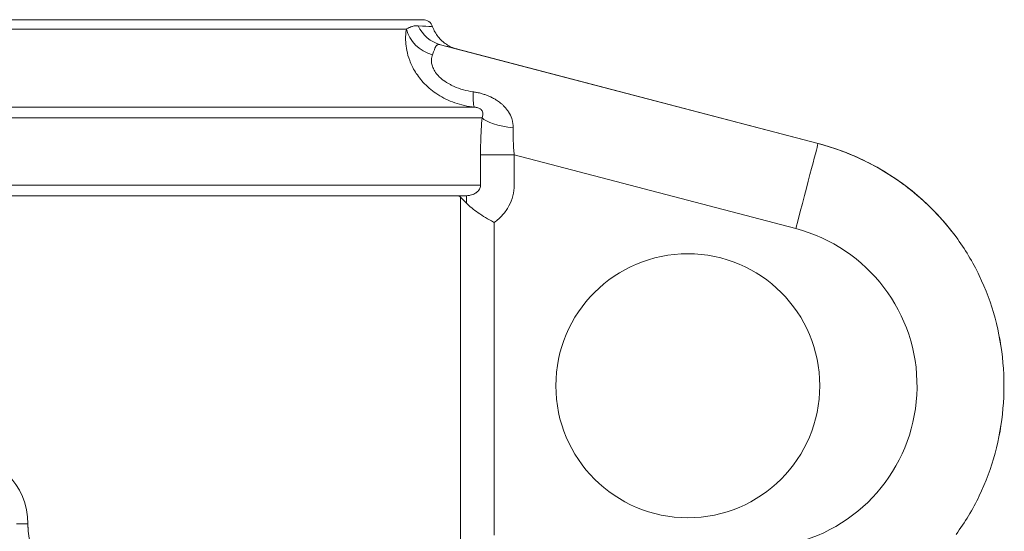
# Model space of a CAD drawing. Units: inches. Extents: x 19 to 295, y -56 to 396.
# Drawn here: x 88 to 91, y 52 to 54 of the extents above; entities that cross this region are included whole.
import ezdxf

# ---------------------------------------------------------------- set-up
doc = ezdxf.new("R2010")
doc.units = ezdxf.units.IN
doc.header["$MEASUREMENT"] = 0

# ---------------------------------------------------------------- blocks, each defined once
blk = doc.blocks.new('4_INCH_FCA2_FRONT')
at = {"color": 0, "linetype": 'Continuous', "lineweight": 0, "extrusion": (0, 1, -2.22045e-16)}
for p, q in [((2.4719, 5.745), (-2.4714, 5.745)), ((2.4254, 5.7182), (-2.4249, 5.7182)), ((3.5954, 5.3931), (2.5224, 5.6738)), ((2.5679, 5.6619), (3.5954, 5.3931)), ((2.5679, 5.6619), (3.5954, 5.3931)), ((3.1174, 5.5182), (3.1174, 5.5182)), ((3.5954, 5.3931), (3.1174, 5.5182)), ((3.5954, 5.3931), (3.1174, 5.5182)), ((-2.6189, 5.4965), (2.6194, 5.4965)), ((-2.6401, 5.4666), (2.6406, 5.4666)), ((3.5954, 5.3931), (3.5954, 5.3931)), ((3.5954, 5.3931), (3.5954, 5.3931)), ((3.5954, 5.3931), (3.5954, 5.3931)), ((2.6361, 5.3606), (2.6361, 5.275)), ((2.6361, 5.3606), (2.732, 5.3606)), ((2.732, 5.3606), (2.732, 5.275)), ((3.5321, 5.1513), (2.732, 5.3606)), ((2.6361, 5.275), (-2.6357, 5.275)), ((-2.5956, 5.245), (2.596, 5.245)), ((2.5792, 4.2093), (2.5792, 5.2407)), ((2.6749, 4.2809), (2.6749, 5.1691)), ((3.2252, 5.08), (3.2252, 5.08)), ((1.35, 4.3125), (1.3172, 4.3125)), ((1.35, 4.3125), (1.35, 4.3125)), ((3.2252, 4.33), (3.2252, 4.33))]:
    blk.add_line(p, q, dxfattribs=at)
at = {"color": 0, "linetype": 'Continuous', "lineweight": 0, "extrusion": (0, -2.22045e-16, -1)}
blk.add_arc((-2.4719, 5.715), 0.03, 90, 160.5127, dxfattribs=at)
at = {"color": 0, "linetype": 'Continuous', "lineweight": 0}
for centre, major_axis, ratio, start_param, end_param in [((2.5218, 5.7289), (0.0943, -0.0332), 0.86547, -2.633568, -1.499353), ((2.5477, 5.7706), (-0.0253, -0.0967), 0.977729, -0.878361, -0.000061), ((2.7366, 5.4666), (-0.0996, 0.0089), 0.292701, 0.29674, 1.521651), ((3.4154, 4.705), (0, 0.7113), 1, -0.934296, -0.255856), ((2.6749, 5.145), (-0.1, 0.1), 0.000019, -0.662232, -0.294936), ((3.4153, 4.705), (0, -0.4613), 1, 0.227621, 2.885737), ((3.2252, 4.705), (0, 0.375), 1, -1.570796, 4.712389), ((3.2252, 4.705), (0, 0.375), 1, -1.570796, 0), ((3.2252, 4.705), (0, -0.375), 1, 0, 1.570796), ((1.15, 4.3125), (0, 0.2), 1, -1.570796, 0), ((1.55, 4.3125), (0, -0.2), 1, -1.570796, 0)]:
    blk.add_ellipse(centre, major_axis=major_axis, ratio=ratio, start_param=start_param, end_param=end_param, dxfattribs=at)
at = {"color": 0, "linetype": 'Continuous', "lineweight": 0, "extrusion": (3.08149e-33, -2.22045e-16, -1)}
blk.add_ellipse((2.6297, 5.5959), major_axis=(-0.01, -0.0995), ratio=0.108766, start_param=0.029517, end_param=0.964959, dxfattribs=at)
at = {"color": 0, "linetype": 'Continuous', "lineweight": 0, "extrusion": (-1.2326e-32, -2.22045e-16, -1)}
blk.add_ellipse((3.5321, 5.1513), major_axis=(0.0633, 0.2419), ratio=0.000037, start_param=-1.570806, end_param=-0.00001, dxfattribs=at)
at = {"color": 0, "linetype": 'Continuous', "lineweight": 0, "extrusion": (-3.69779e-32, -2.22045e-16, -1)}
blk.add_ellipse((3.5638, 5.2722), major_axis=(0.0316, 0.1209), ratio=0.48761, start_param=0.000011, end_param=0.009426, dxfattribs=at)
at = {"color": 0, "linetype": 'Continuous', "lineweight": 0, "extrusion": (0, -2.22045e-16, -1)}
for centre, major_axis, ratio, start_param, end_param in [((3.4154, 4.705), (0, 0.7113), 1, 0.255856, 0.934296), ((2.596, 5.145), (0, 0.1), 0.000039, 0, 0.662228)]:
    blk.add_ellipse(centre, major_axis=major_axis, ratio=ratio, start_param=start_param, end_param=end_param, dxfattribs=at)
at = {"color": 0, "linetype": 'Continuous', "lineweight": 0, "extrusion": (-1.37753e-40, -2.22045e-16, -1)}
blk.add_ellipse((1.15, 4.3125), major_axis=(0, 0.2), ratio=1, start_param=0, end_param=1.570796, dxfattribs=at)
at = {"color": 0, "linetype": 'Continuous', "lineweight": 0}
for points, knots in [([(2.4254, 5.7182), (2.4246, 5.7133), (2.424, 5.7079), (2.4236, 5.7018), (2.4233, 5.6957), (2.4232, 5.689), (2.4236, 5.6817), (2.4241, 5.6743), (2.425, 5.6662), (2.4268, 5.6573), (2.4285, 5.6485), (2.4311, 5.6389), (2.435, 5.6287), (2.4389, 5.6184), (2.4441, 5.6075), (2.4511, 5.5963), (2.458, 5.5852), (2.4667, 5.5738), (2.4773, 5.5629), (2.4879, 5.552), (2.5004, 5.5416), (2.5148, 5.5323), (2.5292, 5.5231), (2.5456, 5.5151), (2.5632, 5.5089), (2.5808, 5.5028), (2.5996, 5.4985), (2.6194, 5.4965)], [0, 0, 0, 0, 0.1111111, 0.1111111, 0.1111111, 0.2222222, 0.2222222, 0.2222222, 0.3333333, 0.3333333, 0.3333333, 0.4444444, 0.4444444, 0.4444444, 0.5555556, 0.5555556, 0.5555556, 0.6666667, 0.6666667, 0.6666667, 0.7777778, 0.7777778, 0.7777778, 0.8888889, 0.8888889, 0.8888889, 0.9999999, 0.9999999, 0.9999999, 0.9999999]), ([(2.4588, 5.7278), (2.4577, 5.7279), (2.4566, 5.7279), (2.4555, 5.7279), (2.4549, 5.7279), (2.4542, 5.7279), (2.4535, 5.7279), (2.4522, 5.7278), (2.4509, 5.7277), (2.4495, 5.7275), (2.4488, 5.7274), (2.4481, 5.7273), (2.4474, 5.7271), (2.4459, 5.7268), (2.4443, 5.7265), (2.4427, 5.726), (2.442, 5.7258), (2.4414, 5.7256), (2.4407, 5.7253), (2.439, 5.7248), (2.4372, 5.7241), (2.4353, 5.7232), (2.4347, 5.723), (2.434, 5.7227), (2.4334, 5.7224), (2.4314, 5.7214), (2.4294, 5.7204), (2.4272, 5.7192), (2.4266, 5.7189), (2.426, 5.7186), (2.4254, 5.7182)], [0, 0, 0, 0, 0.128099, 0.128099, 0.128099, 0.2, 0.2, 0.2, 0.335345, 0.335345, 0.335345, 0.4, 0.4, 0.4, 0.542065, 0.542065, 0.542065, 0.6, 0.6, 0.6, 0.748685, 0.748685, 0.748685, 0.8, 0.8, 0.8, 0.955946, 0.955946, 0.955946, 1, 1, 1, 1]), ([(2.5001, 5.725), (2.5001, 5.725), (2.4986, 5.7251), (2.4955, 5.7253), (2.4953, 5.7253), (2.495, 5.7254), (2.4948, 5.7254), (2.4884, 5.7258), (2.4764, 5.7266), (2.4588, 5.7278)], [0.4997063, 0.4997063, 0.4997063, 0.4997063, 0.6666667, 0.6666667, 0.6666667, 0.6789295, 0.6789295, 0.6789295, 1, 1, 1, 1]), ([(2.5001, 5.725), (2.5037, 5.7148), (2.5091, 5.7051), (2.5223, 5.6883), (2.5303, 5.6809), (2.5435, 5.6721), (2.5481, 5.6696), (2.5553, 5.6663), (2.5578, 5.6653), (2.5622, 5.6637), (2.5641, 5.663), (2.5663, 5.6624), (2.5668, 5.6623), (2.5673, 5.6621), (2.5675, 5.662), (2.5679, 5.6619), (2.5681, 5.6619), (2.5683, 5.6618), (2.5684, 5.6618), (2.5684, 5.6618), (2.5684, 5.6618), (2.5684, 5.6618)], [0, 0, 0, 0, 0.03238974, 0.03238974, 0.06423614, 0.06423614, 0.08001442, 0.08001442, 0.08797193, 0.08797193, 0.09395121, 0.09395121, 0.09528425, 0.09528425, 0.09609426, 0.09609426, 0.09773111, 0.09773111, 0.09933264, 0.09933264, 0.09943705, 0.09943705, 0.09943705, 0.09943705]), ([(2.5224, 5.6738), (2.5212, 5.6741), (2.5201, 5.6743), (2.5189, 5.6744), (2.5183, 5.6744), (2.5176, 5.6744), (2.517, 5.6744), (2.5158, 5.6742), (2.5146, 5.6739), (2.5136, 5.6733), (2.5131, 5.6731), (2.5126, 5.6727), (2.5121, 5.6724), (2.511, 5.6715), (2.5101, 5.6704), (2.5092, 5.6689), (2.5088, 5.6683), (2.5084, 5.6677), (2.5081, 5.667), (2.5072, 5.6652), (2.5063, 5.663), (2.5054, 5.6605), (2.5051, 5.6597), (2.5048, 5.6588), (2.5044, 5.6578), (2.5034, 5.655), (2.5023, 5.6518), (2.501, 5.6482), (2.5007, 5.6472), (2.5003, 5.6462), (2.4999, 5.6451)], [0, 0, 0, 0, 0.1281245, 0.1281245, 0.1281245, 0.2, 0.2, 0.2, 0.3353112, 0.3353112, 0.3353112, 0.4, 0.4, 0.4, 0.542011, 0.542011, 0.542011, 0.6, 0.6, 0.6, 0.7486757, 0.7486757, 0.7486757, 0.8, 0.8, 0.8, 0.9558347, 0.9558347, 0.9558347, 0.9999998, 0.9999998, 0.9999998, 0.9999998]), ([(2.5689, 5.6617), (2.5696, 5.6615), (2.5651, 5.6626), (2.5434, 5.6683), (2.5224, 5.6738)], [0.4697398, 0.4697398, 0.4697398, 0.4697398, 0.6666667, 0.9999998, 0.9999998, 0.9999998, 0.9999998]), ([(2.4999, 5.6451), (2.4991, 5.6433), (2.4985, 5.6413), (2.498, 5.639), (2.4979, 5.6387), (2.4978, 5.6384), (2.4978, 5.6381), (2.4973, 5.6357), (2.4969, 5.633), (2.4968, 5.6301), (2.4968, 5.6298), (2.4968, 5.6296), (2.4968, 5.6294), (2.4967, 5.6262), (2.497, 5.6226), (2.4978, 5.6187), (2.4986, 5.6148), (2.5, 5.6105), (2.5021, 5.6059), (2.5022, 5.6058), (2.5022, 5.6056), (2.5023, 5.6055), (2.5045, 5.601), (2.5074, 5.5961), (2.5115, 5.5911), (2.5118, 5.5907), (2.5121, 5.5903), (2.5124, 5.59), (2.5164, 5.5851), (2.5213, 5.5802), (2.5274, 5.5753), (2.5281, 5.5747), (2.5289, 5.5741), (2.5297, 5.5735), (2.5357, 5.5689), (2.5426, 5.5645), (2.5505, 5.5604), (2.5519, 5.5596), (2.5534, 5.5588), (2.5549, 5.5581), (2.5627, 5.5543), (2.5713, 5.5509), (2.5804, 5.548), (2.5827, 5.5473), (2.5851, 5.5466), (2.5874, 5.5459), (2.5962, 5.5435), (2.6054, 5.5415), (2.6151, 5.5401)], [0, 0, 0, 0, 0.098162, 0.098162, 0.098162, 0.111111, 0.111111, 0.111111, 0.214512, 0.214512, 0.214512, 0.222222, 0.222222, 0.222222, 0.333333, 0.333333, 0.333333, 0.444444, 0.444444, 0.444444, 0.447167, 0.447167, 0.447167, 0.555556, 0.555556, 0.555556, 0.563453, 0.563453, 0.563453, 0.666667, 0.666667, 0.666667, 0.679765, 0.679765, 0.679765, 0.777778, 0.777778, 0.777778, 0.795942, 0.795942, 0.795942, 0.888889, 0.888889, 0.888889, 0.912611, 0.912611, 0.912611, 1, 1, 1, 1]), ([(2.6151, 5.5401), (2.6163, 5.5399), (2.6176, 5.5397), (2.6189, 5.5395), (2.6224, 5.539), (2.6261, 5.5383), (2.6299, 5.5374), (2.6318, 5.537), (2.6338, 5.5365), (2.6358, 5.536), (2.6393, 5.5351), (2.6429, 5.534), (2.6467, 5.5328), (2.6494, 5.5319), (2.6522, 5.5309), (2.6551, 5.5298), (2.6584, 5.5285), (2.6617, 5.5271), (2.6651, 5.5255), (2.6687, 5.5239), (2.6723, 5.522), (2.6759, 5.5199), (2.6786, 5.5184), (2.6813, 5.5167), (2.684, 5.5149), (2.6882, 5.5122), (2.6922, 5.5091), (2.6961, 5.5058), (2.698, 5.5042), (2.6998, 5.5025), (2.7016, 5.5007), (2.7058, 5.4966), (2.7096, 5.4922), (2.7131, 5.4873), (2.7141, 5.4859), (2.7151, 5.4844), (2.7161, 5.4829), (2.7197, 5.4772), (2.7227, 5.471), (2.725, 5.4644), (2.7253, 5.4635), (2.7256, 5.4626), (2.7259, 5.4616), (2.7281, 5.4542), (2.7292, 5.4466), (2.7291, 5.4386), (2.7291, 5.4384), (2.7291, 5.4382), (2.7291, 5.438)], [0, 0, 0, 0, 0.033593, 0.033593, 0.033593, 0.125, 0.125, 0.125, 0.1708157, 0.1708157, 0.1708157, 0.25, 0.25, 0.25, 0.3083406, 0.3083406, 0.3083406, 0.375, 0.375, 0.375, 0.446189, 0.446189, 0.446189, 0.5, 0.5, 0.5, 0.5839648, 0.5839648, 0.5839648, 0.625, 0.625, 0.625, 0.7215435, 0.7215435, 0.7215435, 0.75, 0.75, 0.75, 0.8591493, 0.8591493, 0.8591493, 0.875, 0.875, 0.875, 0.9969406, 0.9969406, 0.9969406, 1, 1, 1, 1]), ([(2.6194, 5.4965), (2.6209, 5.4963), (2.6224, 5.4962), (2.6239, 5.4959), (2.6254, 5.4957), (2.627, 5.4953), (2.6286, 5.4949), (2.6303, 5.4944), (2.6319, 5.4938), (2.6334, 5.493), (2.6349, 5.4922), (2.6364, 5.4912), (2.6376, 5.49), (2.6389, 5.4889), (2.64, 5.4875), (2.6408, 5.4859), (2.6416, 5.4844), (2.6422, 5.4826), (2.6425, 5.4806), (2.6428, 5.4786), (2.6428, 5.4764), (2.6425, 5.4741), (2.6422, 5.4717), (2.6416, 5.4693), (2.6406, 5.4666)], [0, 0, 0, 0, 0.125, 0.125, 0.125, 0.25, 0.25, 0.25, 0.375, 0.375, 0.375, 0.5, 0.5, 0.5, 0.625, 0.625, 0.625, 0.75, 0.75, 0.75, 0.875, 0.875, 0.875, 1, 1, 1, 1]), ([(2.7291, 5.438), (2.7289, 5.4307), (2.7289, 5.4234), (2.7289, 5.4158), (2.729, 5.4149), (2.729, 5.414), (2.729, 5.4132), (2.7291, 5.4047), (2.7294, 5.396), (2.7299, 5.3872), (2.7301, 5.3849), (2.7302, 5.3827), (2.7303, 5.3804), (2.7308, 5.3738), (2.7313, 5.3672), (2.732, 5.3606)], [0, 0, 0, 0, 0.298439, 0.298439, 0.298439, 0.333333, 0.333333, 0.333333, 0.666667, 0.666667, 0.666667, 0.751913, 0.751913, 0.751913, 1, 1, 1, 1]), ([(3.9447, 5.1801), (3.9412, 5.1841), (3.9376, 5.1879), (3.934, 5.1917), (3.9268, 5.1995), (3.9194, 5.207), (3.9119, 5.2143), (3.8892, 5.2365), (3.8655, 5.2565), (3.8416, 5.2744), (3.8375, 5.2775), (3.8333, 5.2806), (3.8292, 5.2835), (3.8014, 5.3034), (3.7735, 5.3203), (3.7463, 5.3346), (3.7459, 5.3348), (3.7455, 5.335), (3.7451, 5.3352), (3.7175, 5.3497), (3.6906, 5.3614), (3.6655, 5.3709), (3.6625, 5.372), (3.6595, 5.3731), (3.6566, 5.3742), (3.6348, 5.382), (3.6144, 5.3882), (3.5954, 5.3931)], [0.1160592, 0.1160592, 0.1160592, 0.1160592, 0.1437288, 0.1437288, 0.1437288, 0.2, 0.2, 0.2, 0.3705131, 0.3705131, 0.3705131, 0.4, 0.4, 0.4, 0.5970783, 0.5970783, 0.5970783, 0.6, 0.6, 0.6, 0.8, 0.8, 0.8, 0.8237842, 0.8237842, 0.8237842, 1, 1, 1, 1]), ([(3.5954, 5.3931), (3.6144, 5.3882), (3.6348, 5.382), (3.6566, 5.3742), (3.6595, 5.3731), (3.6625, 5.372), (3.6655, 5.3709), (3.6906, 5.3614), (3.7175, 5.3497), (3.7451, 5.3352), (3.7455, 5.335), (3.7459, 5.3348), (3.7463, 5.3346), (3.7736, 5.3203), (3.8015, 5.3034), (3.8292, 5.2835), (3.8333, 5.2806), (3.8375, 5.2775), (3.8416, 5.2744), (3.8655, 5.2565), (3.8892, 5.2365), (3.9119, 5.2143), (3.9194, 5.207), (3.9268, 5.1995), (3.9341, 5.1917), (3.9527, 5.1719), (3.9705, 5.1506), (3.9874, 5.1278)], [0, 0, 0, 0, 0.1762158, 0.1762158, 0.1762158, 0.2, 0.2, 0.2, 0.4, 0.4, 0.4, 0.4029217, 0.4029217, 0.4029217, 0.6, 0.6, 0.6, 0.6294869, 0.6294869, 0.6294869, 0.8, 0.8, 0.8, 0.8562712, 0.8562712, 0.8562712, 1, 1, 1, 1]), ([(3.5954, 5.3931), (3.6265, 5.385), (3.6571, 5.3747), (3.7166, 5.3502), (3.7455, 5.3359), (3.8011, 5.3035), (3.8278, 5.2854), (3.8785, 5.2458), (3.9025, 5.2243), (3.9474, 5.1782), (3.9683, 5.1537), (3.9874, 5.1278)], [1.8266523, 1.8266523, 1.8266523, 1.8266523, 1.9623549, 1.9623549, 2.0980574, 2.0980574, 2.23376, 2.23376, 2.3694625, 2.3694625, 2.50509, 2.50509, 2.50509, 2.50509]), ([(2.6361, 5.275), (2.6361, 5.2748), (2.6361, 5.2745), (2.6361, 5.2743), (2.636, 5.272), (2.6356, 5.2696), (2.6348, 5.2674), (2.6347, 5.2671), (2.6346, 5.2667), (2.6344, 5.2664), (2.6336, 5.2643), (2.6325, 5.2622), (2.631, 5.2603), (2.6307, 5.2599), (2.6304, 5.2595), (2.6301, 5.2592), (2.6286, 5.2573), (2.6269, 5.2556), (2.6249, 5.2541), (2.6244, 5.2537), (2.6239, 5.2533), (2.6233, 5.253), (2.6213, 5.2516), (2.6191, 5.2503), (2.6167, 5.2492), (2.6159, 5.2489), (2.6152, 5.2486), (2.6144, 5.2483), (2.612, 5.2474), (2.6094, 5.2466), (2.6068, 5.2461), (2.6058, 5.2459), (2.6048, 5.2457), (2.6038, 5.2456), (2.6013, 5.2452), (2.5987, 5.245), (2.596, 5.245)], [0, 0, 0, 0, 0.01589, 0.01589, 0.01589, 0.166667, 0.166667, 0.166667, 0.188818, 0.188818, 0.188818, 0.333333, 0.333333, 0.333333, 0.361768, 0.361768, 0.361768, 0.5, 0.5, 0.5, 0.534686, 0.534686, 0.534686, 0.666667, 0.666667, 0.666667, 0.707404, 0.707404, 0.707404, 0.833333, 0.833333, 0.833333, 0.880839, 0.880839, 0.880839, 1, 1, 1, 1]), ([(2.732, 5.275), (2.732, 5.2645), (2.7294, 5.2443), (2.7182, 5.2152), (2.7, 5.1894), (2.684, 5.1753), (2.6749, 5.1691)], [0, 0, 0, 0, 0.25, 0.5, 0.75, 1, 1, 1, 1]), ([(2.596, 5.2239), (2.605, 5.2149), (2.6164, 5.2055), (2.6427, 5.1872), (2.6579, 5.1783), (2.6737, 5.1697), (2.6743, 5.1694), (2.6749, 5.1691)], [-0.2638701, -0.2638701, -0.2638701, -0.2638701, -0.1323343, -0.1323343, 0, 0, 0.0050735, 0.0050735, 0.0050735, 0.0050735]), ([(3.9874, 5.1278), (4.0127, 5.0935), (4.0348, 5.0567), (4.0533, 5.018), (4.0719, 4.9793), (4.0869, 4.9387), (4.0982, 4.8971), (4.1094, 4.8555), (4.117, 4.8128), (4.1208, 4.7697), (4.1245, 4.7267), (4.1245, 4.6833), (4.1208, 4.6403), (4.117, 4.5973), (4.1094, 4.5546), (4.0982, 4.513), (4.0869, 4.4713), (4.0719, 4.4308), (4.0533, 4.3921), (4.0348, 4.3534), (4.0127, 4.3165), (3.9874, 4.2822)], [0.0000031, 0.0000031, 0.0000031, 0.0000031, 0.1428571, 0.1428571, 0.1428571, 0.2857143, 0.2857143, 0.2857143, 0.4285714, 0.4285714, 0.4285714, 0.5714286, 0.5714286, 0.5714286, 0.7142857, 0.7142857, 0.7142857, 0.8571429, 0.8571429, 0.8571429, 0.9999999, 0.9999999, 0.9999999, 0.9999999]), ([(3.9874, 4.2822), (4.0127, 4.3165), (4.0348, 4.3534), (4.0534, 4.3921), (4.0719, 4.4308), (4.0869, 4.4713), (4.0982, 4.513), (4.1095, 4.5546), (4.117, 4.5973), (4.1208, 4.6403), (4.1246, 4.6833), (4.1246, 4.7267), (4.1208, 4.7697), (4.117, 4.8128), (4.1095, 4.8555), (4.0982, 4.8971), (4.0869, 4.9387), (4.0719, 4.9793), (4.0534, 5.018), (4.0348, 5.0567), (4.0127, 5.0935), (3.9874, 5.1278)], [0.0000001, 0.0000001, 0.0000001, 0.0000001, 0.1428571, 0.1428571, 0.1428571, 0.2857143, 0.2857143, 0.2857143, 0.4285714, 0.4285714, 0.4285714, 0.5714286, 0.5714286, 0.5714286, 0.7142857, 0.7142857, 0.7142857, 0.8571429, 0.8571429, 0.8571429, 0.9999969, 0.9999969, 0.9999969, 0.9999969]), ([(1.3512, 4.2914), (1.3511, 4.292), (1.351, 4.2926), (1.351, 4.2932), (1.3509, 4.2938), (1.3509, 4.2944), (1.3508, 4.295), (1.3507, 4.2957), (1.3507, 4.2963), (1.3506, 4.2969), (1.3506, 4.2976), (1.3506, 4.2982), (1.3505, 4.2989), (1.3505, 4.2995), (1.3504, 4.3002), (1.3504, 4.3009), (1.3503, 4.3016), (1.3503, 4.3024), (1.3503, 4.3032), (1.3502, 4.304), (1.3502, 4.3048), (1.3502, 4.3057), (1.3501, 4.3066), (1.3501, 4.3076), (1.3501, 4.3087), (1.3501, 4.3099), (1.35, 4.3111), (1.35, 4.3125)], [0, 0, 0, 0, 0.111111, 0.111111, 0.111111, 0.222222, 0.222222, 0.222222, 0.333333, 0.333333, 0.333333, 0.444444, 0.444444, 0.444444, 0.555556, 0.555556, 0.555556, 0.666667, 0.666667, 0.666667, 0.777778, 0.777778, 0.777778, 0.888889, 0.888889, 0.888889, 1, 1, 1, 1])]:
    blk.add_open_spline(points, degree=3, knots=knots, dxfattribs=at)
for points in [[(2.6406, 5.4666), (2.6396, 5.4555), (2.638, 5.4329), (2.6364, 5.3969), (2.6361, 5.3728), (2.6361, 5.3606)], [(2.5792, 5.2407), (2.5763, 5.2436), (2.5732, 5.245), (2.5702, 5.245)], [(3.9874, 5.1278), (3.9874, 5.1278), (3.9874, 5.1278), (3.9874, 5.1278)]]:
    blk.add_open_spline(points, degree=3, dxfattribs=at)

msp = doc.modelspace()

# ---------------------------------------------------------------- block references
msp.add_blockref('4_INCH_FCA2_FRONT', (86.501, 48.0603))

doc.saveas('drawing.dxf')
